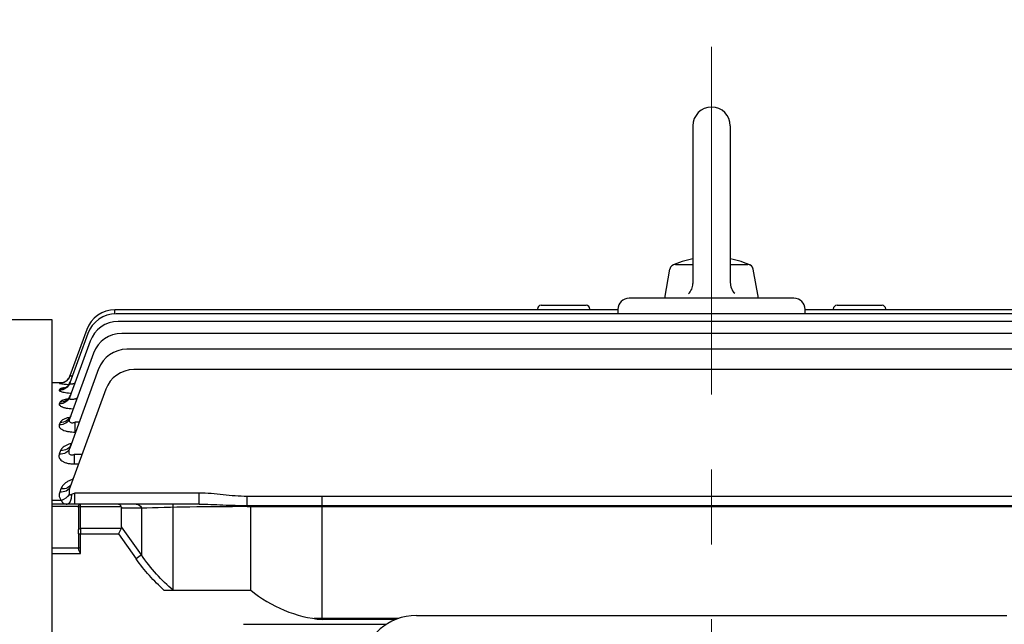
# Model space of a CAD drawing. Units: millimetres. Extents: x 2658 to 5203, y 14 to 3775.
# Drawn here: x 3016 to 3279, y 1966 to 2127 of the extents above; entities that cross this region are included whole.
import ezdxf

# ---------------------------------------------------------------- set-up
doc = ezdxf.new("R2010")
doc.units = ezdxf.units.MM
doc.header["$LTSCALE"] = 160
doc.linetypes.add('CENTER2', pattern=[1.125, 0.75, -0.125, 0.125, -0.125])
doc.layers.get('DEFPOINTS').update_dxf_attribs({"linetype": 'CONTINUOUS'})
for name, color, linetype, lineweight in [('C', 1, 'CENTER2', 9), ('D', 7, 'CONTINUOUS', 9), ('O', 3, 'CONTINUOUS', 30)]:
    doc.layers.add(name, color=color, linetype=linetype, lineweight=lineweight)
doc.styles.get("Standard").update_dxf_attribs({"font": 'romans.shx', "width": 0.8, "bigfont": 'whgtxt.shx'})
doc.dimstyles.new('STANDARD$0', dxfattribs={"dimscale": 0, "dimtxt": 2.5, "dimasz": 2.5, "dimexe": 1.25, "dimexo": 1.25, "dimgap": 0.671, "dimtad": 1, "dimdsep": 46, "dimtxsty": 'Standard', "dimblk": 'OPEN', "dimcen": 0, "dimclrd": 4, "dimclre": 4, "dimclrt": 7, "dimadec": 1, "dimazin": 2, "dimtfac": 1, "dimtmove": 0, "dimatfit": 3, "dimldrblk": 'OPEN', "dimfxl": 0, "dimtolj": 1, "dimtzin": 0, "dimlwd": -1, "dimlwe": -1, "dimarcsym": 0})

# ---------------------------------------------------------------- blocks, each defined once
blk = doc.blocks.new('*D42')
at = {"layer": 'D', "transparency": 16777216}
for p, q in [((2856.05, 2005.19), (2856.05, 2321.74)), ((4073.55, 1922.96), (4073.55, 2321.74)), ((2884.05, 2313.74), (4045.55, 2313.74))]:
    blk.add_line(p, q, dxfattribs=at)
for points in [[(2884.05, 2318.41), (2884.05, 2309.07), (2856.05, 2313.74)], [(4045.55, 2318.41), (4045.55, 2309.07), (4073.55, 2313.74)]]:
    blk.add_solid(points, dxfattribs=at)
at = {"layer": 'DEFPOINTS', "color": 0, "transparency": 16777216}
for p in [(4073.55, 2313.74), (2856.05, 1997.19), (4073.55, 1914.96)]:
    blk.add_point(p, dxfattribs=at)
at = {"layer": 'D', "transparency": 16777216, "insert": (3461.55, 2335.74), "char_height": 28, "attachment_point": 5}
blk.add_mtext('APPROX. 1230', dxfattribs=at)
blk = doc.blocks.new('A$Cb1d19d4b')
at = {"layer": 'C'}
blk.add_line((364.51, 0), (364.51, 452.87), dxfattribs=at)
at = {"layer": 'O'}
for p, q in [((359.51, 431.75), (359.51, 389.69)), ((369.51, 431.75), (369.51, 389.88)), ((354.86, 394.75), (359.51, 394.75)), ((369.51, 394.75), (374.17, 394.75)), ((352.01, 385.75), (353.38, 393.51)), ((377.01, 385.75), (375.64, 393.51)), ((188.51, 379.95), (84.43, 379.95)), ((285.72, 300.99), (443.31, 300.99))]:
    blk.add_line(p, q, dxfattribs=at)
at = {"layer": 'O', "linetype": 'Continuous'}
for p, q in [((319.01, 383.84), (331.01, 383.84)), ((386.51, 385.75), (342.51, 385.75)), ((356.77, 385.75), (348.51, 385.75)), ((380.51, 385.75), (372.26, 385.75)), ((398.01, 383.84), (410.01, 383.84)), ((205.25, 381.58), (205.25, 382.62)), ((339.51, 382.62), (205.25, 382.62)), ((523.49, 381.58), (205.53, 381.58)), ((318.01, 382.84), (318.01, 382.62)), ((332.01, 382.62), (332.01, 382.84)), ((339.51, 382.75), (339.51, 381.58)), ((389.51, 381.58), (389.51, 382.75)), ((523.78, 382.62), (389.51, 382.62)), ((397.01, 382.84), (397.01, 382.62)), ((411.01, 382.62), (411.01, 382.84)), ((188.51, 23.55), (188.51, 379.95)), ((522.91, 379.5), (206.12, 379.5)), ((198.01, 376.32), (193.21, 363.11)), ((197.73, 377.35), (193.22, 364.97)), ((521.98, 376.35), (207.05, 376.35)), ((198.6, 374.24), (193.2, 359.4)), ((199.53, 371.09), (193.2, 353.69)), ((520.63, 372.09), (208.4, 372.09)), ((200.88, 366.83), (193.19, 345.72)), ((518.73, 366.67), (210.3, 366.67)), ((188.51, 363.25), (191.44, 363.25)), ((190.42, 363.06), (190.4, 363)), ((193.22, 364.97), (193.24, 365.03)), ((190.46, 361.38), (190.39, 361.18)), ((202.78, 361.41), (193.31, 335.4)), ((190.52, 357.92), (190.38, 357.54)), ((195.11, 358.95), (194.87, 358.95)), ((194.87, 358.95), (194.87, 358.3)), ((190.6, 352.54), (190.38, 351.93)), ((195.71, 352.63), (194.65, 352.63)), ((194.65, 349.99), (194.65, 352.63)), ((194.65, 349.99), (194.75, 349.99)), ((190.73, 345.06), (190.38, 344.1)), ((196.43, 343.96), (194.39, 343.96)), ((194.39, 343.96), (194.39, 341.47)), ((194.39, 341.47), (195.52, 341.47)), ((190.82, 334.84), (190.49, 333.97)), ((190.93, 331.73), (188.51, 331.73)), ((227.68, 333.71), (194.55, 333.71)), ((194.55, 330.75), (194.55, 333.71)), ((227.68, 330.75), (227.68, 333.71)), ((488.44, 332.8), (240.58, 332.8)), ((240.58, 330.38), (240.58, 332.8)), ((260.54, 299.93), (260.54, 332.8)), ((196.01, 330.75), (188.51, 330.75)), ((188.51, 330.23), (195.51, 330.23)), ((195.51, 329.81), (195.51, 330.25)), ((195.51, 329.81), (195.51, 323.88)), ((206.18, 330.75), (196.01, 330.75)), ((196.01, 330.16), (196.01, 330.75)), ((196.01, 324.23), (196.01, 330.16)), ((196.01, 330.16), (206.92, 330.16)), ((210.88, 330.75), (206.18, 330.75)), ((207.01, 324.65), (207.01, 329.75)), ((207.01, 329.75), (212.3, 329.75)), ((227.68, 330.75), (210.88, 330.75)), ((212.3, 329.75), (212.3, 317.18)), ((220.77, 307.8), (220.77, 330.75)), ((240.58, 330.16), (240.58, 330.38)), ((240.58, 330.38), (488.44, 330.38)), ((240.58, 330.16), (488.44, 330.16)), ((241.51, 307.8), (241.51, 330.38)), ((195.51, 322.82), (195.51, 323.88)), ((206.92, 324.23), (196.01, 324.23)), ((196.01, 324.23), (196.01, 322.82)), ((206.92, 324.23), (206.18, 322.82)), ((212.3, 317.18), (207.01, 324.65)), ((195.51, 322.82), (195.51, 318.94)), ((195.51, 322.82), (196.01, 322.82)), ((196.01, 317.61), (196.01, 322.82)), ((196.01, 322.82), (206.18, 322.82)), ((206.18, 322.82), (210.88, 316.18)), ((196.01, 318.96), (188.51, 318.96)), ((188.51, 317.61), (196.01, 317.61)), ((212.3, 317.18), (210.88, 316.18)), ((218.33, 307.8), (241.51, 307.8)), ((188.51, 298.27), (188.51, 301.24)), ((280.86, 300.19), (258.39, 300.19)), ((280.15, 299.93), (260.54, 299.93)), ((239.58, 298.66), (277.67, 298.66))]:
    blk.add_line(p, q, dxfattribs=at)
at = {"layer": 'O'}
for points in [[(358.34, 386.86), (358.6, 387.16), (358.78, 387.39), (359.02, 387.76), (359.21, 388.16), (359.34, 388.53), (359.41, 388.82), (359.49, 389.25), (359.51, 389.69)], [(369.51, 389.88), (369.53, 389.49), (369.57, 389.2), (369.67, 388.77), (369.82, 388.35), (369.98, 388), (370.13, 387.74), (370.39, 387.38), (370.68, 387.06)]]:
    blk.add_lwpolyline(points, dxfattribs=at)
for centre, radius, start, end in [((364.51, 431.75), 5, 0, 179.9999), ((354.86, 393.25), 1.5, 90, 169.9999), ((364.51, 371.59), 25.16, 101.4642, 114.9675), ((364.51, 371.59), 25.16, 65.0323, 78.5356), ((374.17, 393.25), 1.5, 10.0001, 90.0004)]:
    blk.add_arc(centre, radius, start, end, dxfattribs=at)
at = {"layer": 'O', "linetype": 'Continuous'}
for centre, radius, start, end in [((319.01, 382.84), 1, 90, 180), ((331.01, 382.84), 1, 0, 90), ((342.51, 382.75), 3, 90, 180), ((386.51, 382.75), 3, 0, 90), ((398.01, 382.84), 1, 90, 180), ((410.01, 382.84), 1, 0, 90), ((205.25, 374.62), 8, 90, 160), ((205.53, 373.58), 8, 90, 160), ((206.12, 371.5), 8, 90, 160), ((207.05, 368.35), 8, 90, 160), ((208.4, 364.09), 8, 90, 160), ((210.3, 358.67), 8, 90, 160), ((194.21, 383.48), 20.83, 259.4694, 266.5174), ((193.81, 335.37), 27.9, 95.7422, 96.9619), ((192.46, 333.19), 2.12, 158.2515, 223.5385), ((196.72, 333.89), 3.73, 156.0792, 188.3295), ((196.01, 330.25), 0.5, 90, 180), ((263.63, 334.35), 34.56, 230.2053, 264.8741)]:
    blk.add_arc(centre, radius, start, end, dxfattribs=at)
at = {"layer": 'O', "linetype": 'Continuous', "extrusion": (0, 0, -1)}
for centre, major_axis, ratio, start_param, end_param in [((190.39, 364.14), (-2.82, 1.03), 0.985442, 3.141593, 4.36801), ((190.4, 365.99), (-2.82, 1.03), 0.998231, 3.141593, 4.363892), ((190.42, 366.06), (-2.82, 1.03), 0.998689, 3.475127, 4.363745), ((190.46, 364.35), (-2.82, 1.03), 0.986881, 3.141593, 4.367546), ((190.42, 366.06), (-2.82, 1.03), 0.998689, 3.141593, 3.475127), ((190.38, 360.43), (-2.82, 1.03), 0.959993, 3.141593, 4.376241), ((190.52, 360.82), (-2.82, 1.03), 0.962624, 3.141593, 4.375388), ((190.38, 354.72), (-2.82, 1.03), 0.921213, 3.141593, 4.388875), ((190.6, 355.34), (-2.82, 1.03), 0.925434, 3.141593, 4.387494), ((190.38, 346.74), (-2.82, 1.03), 0.867914, 3.141593, 4.406414), ((190.73, 347.72), (-2.82, 1.03), 0.874406, 3.141593, 4.404267), ((190.49, 336.43), (-2.82, 1.03), 0.800225, 3.141593, 4.428972), ((190.82, 337.31), (-2.82, 1.03), 0.805969, 3.141593, 4.427045), ((190.93, 334.14), (2.23, 2), 0.708989, 1.216704, 2.137079), ((192.51, 333.75), (0, 3), 0.385182, 1.721123, 3.141593), ((194.57, 333.75), (2.24, 1.03), 0.009959, 1.584815, 2.002095), ((196.01, 329.81), (-0.5, 0), 0.707107, 0, 1.570796), ((206.18, 328.75), (0, 2), 0.517638, 0, 0.785398), ((204.18, 328.75), (2.73, 1.41), 0.517638, 0, 0.261799), ((210.88, 328.75), (0, 2), 0.816497, 0, 1.047198), ((240.58, 328.75), (-40, 0), 0.035355, 0.785398, 1.570796), ((196.01, 323.88), (-0.5, 0), 0.707107, 0, 1.570796), ((204.18, 325.65), (-2.73, 1.41), 0.517638, 2.879793, 3.141593), ((240.58, 358.18), (0, 59.4), 0.707107, 3.699949, 3.926991), ((240.58, 358.18), (0, 57.98), 0.68986, 3.659589, 3.926991)]:
    blk.add_ellipse(centre, major_axis=major_axis, ratio=ratio, start_param=start_param, end_param=end_param, dxfattribs=at)
at = {"layer": 'O'}
blk.add_ellipse((285.72, 288.78), major_axis=(-13.7, 0), ratio=0.891007, start_param=4.712389, end_param=6.283185, dxfattribs=at)
at = {"layer": 'O', "linetype": 'Continuous'}
for points, knots in [([(191.01, 363.14), (191.01, 363.14), (191.01, 363.14), (191.04, 363.14), (191.2, 363.17), (191.51, 363.26), (191.94, 363.46), (192.4, 363.77), (192.62, 364.03), (192.74, 364.18)], [0.6598009, 0.6598009, 0.6598009, 0.6598009, 0.6628732, 0.7053034, 0.7423906, 0.789112, 0.8582348, 0.933769, 1, 1, 1, 1]), ([(191.77, 361.73), (191.77, 361.73), (191.79, 361.74), (191.9, 361.78), (192.2, 361.93), (192.62, 362.25), (193.03, 362.74), (193.18, 363.11), (193.27, 363.33)], [0.6325086, 0.6325086, 0.6325086, 0.6325086, 0.6588506, 0.7098507, 0.7659399, 0.8382314, 0.9222795, 1, 1, 1, 1]), ([(194.5, 362.96), (194.46, 362.95), (194.42, 362.93), (194.26, 362.88), (194.14, 362.85), (193.92, 362.8), (193.81, 362.78), (193.61, 362.76), (193.52, 362.77), (193.36, 362.79), (193.3, 362.81), (193.18, 362.91), (193.16, 363), (193.21, 363.11)], [0.2063901, 0.2063901, 0.2063901, 0.2063901, 0.25, 0.25, 0.375, 0.375, 0.5, 0.5, 0.625, 0.625, 0.75, 0.75, 1, 1, 1, 1]), ([(193.9, 365.02), (193.89, 365.02), (193.89, 365.01), (193.78, 364.98), (193.69, 364.96), (193.51, 364.92), (193.44, 364.9), (193.32, 364.89), (193.27, 364.9), (193.22, 364.92), (193.21, 364.94), (193.22, 364.97)], [0.4964842, 0.4964842, 0.4964842, 0.4964842, 0.5, 0.5, 0.625, 0.625, 0.75, 0.75, 0.875, 0.875, 1, 1, 1, 1]), ([(190.39, 361.18), (190.37, 361.13), (190.38, 361.08), (190.47, 360.98), (190.55, 360.92), (190.78, 360.83), (190.92, 360.78), (191.26, 360.69), (191.46, 360.64), (191.91, 360.56), (192.15, 360.53), (192.68, 360.47), (192.96, 360.44), (193.35, 360.41), (193.45, 360.41), (193.56, 360.4)], [0, 0, 0, 0, 0.125, 0.125, 0.25, 0.25, 0.375, 0.375, 0.5, 0.5, 0.625, 0.625, 0.75, 0.75, 0.793992, 0.793992, 0.793992, 0.793992]), ([(191.73, 361.8), (191.65, 361.79), (191.57, 361.78), (191.39, 361.75), (191.3, 361.73), (191.13, 361.69), (191.04, 361.67), (190.82, 361.61), (190.71, 361.57), (190.53, 361.48), (190.48, 361.43), (190.46, 361.38)], [0.5784567, 0.5784567, 0.5784567, 0.5784567, 0.625, 0.625, 0.6875, 0.6875, 0.75, 0.75, 0.875, 0.875, 1, 1, 1, 1]), ([(190.38, 357.54), (190.35, 357.45), (190.35, 357.37), (190.41, 357.2), (190.48, 357.12), (190.67, 356.96), (190.79, 356.88), (191.03, 356.76), (191.12, 356.73), (191.3, 356.66), (191.5, 356.59), (191.73, 356.53), (191.97, 356.47), (192.09, 356.44), (192.48, 356.36), (192.75, 356.32), (193.33, 356.25), (193.64, 356.23), (194, 356.21), (194.05, 356.2), (194.11, 356.2)], [0, 0, 0, 0, 0.125, 0.125, 0.25, 0.25, 0.375, 0.375, 0.4375, 0.4375, 0.5, 0.5625, 0.5625, 0.625, 0.625, 0.75, 0.75, 0.875, 0.875, 0.8974266, 0.8974266, 0.8974266, 0.8974266]), ([(192.65, 358.8), (192.54, 358.78), (192.43, 358.76), (192.08, 358.69), (191.85, 358.64), (191.54, 358.55), (191.44, 358.52), (191.26, 358.45), (191.17, 358.42), (190.94, 358.31), (190.81, 358.24), (190.62, 358.08), (190.55, 358), (190.52, 357.92)], [0.4487508, 0.4487508, 0.4487508, 0.4487508, 0.5, 0.5, 0.625, 0.625, 0.6875, 0.6875, 0.75, 0.75, 0.875, 0.875, 1, 1, 1, 1]), ([(192.35, 358.56), (192.35, 358.56), (192.37, 358.58), (192.53, 358.67), (192.85, 358.95), (193.17, 359.35), (193.27, 359.66), (193.32, 359.8)], [0.6545648, 0.6545648, 0.6545648, 0.6545648, 0.6971742, 0.7688387, 0.8458247, 0.9405804, 1, 1, 1, 1]), ([(194.87, 358.95), (194.75, 358.89), (194.63, 358.84), (194.39, 358.76), (194.27, 358.72), (194.03, 358.67), (193.91, 358.65), (193.68, 358.64), (193.58, 358.65), (193.4, 358.7), (193.32, 358.74), (193.21, 358.84), (193.18, 358.9), (193.12, 359.1), (193.14, 359.25), (193.2, 359.4)], [0, 0, 0, 0, 0.125, 0.125, 0.25, 0.25, 0.375, 0.375, 0.5, 0.5, 0.625, 0.625, 0.75, 0.75, 1, 1, 1, 1]), ([(193.17, 353.91), (192.94, 353.86), (192.73, 353.81), (192.27, 353.67), (192.03, 353.59), (191.61, 353.41), (191.41, 353.32), (191.08, 353.11), (190.95, 353.01), (190.73, 352.78), (190.65, 352.66), (190.6, 352.54)], [0.4002684, 0.4002684, 0.4002684, 0.4002684, 0.5, 0.5, 0.625, 0.625, 0.75, 0.75, 0.875, 0.875, 1, 1, 1, 1]), ([(192.85, 353.49), (192.85, 353.49), (192.88, 353.51), (193.04, 353.64), (193.28, 353.95), (193.37, 354.21), (193.41, 354.33)], [0.6934848, 0.6934848, 0.6934848, 0.6934848, 0.7488968, 0.8366342, 0.934179, 1, 1, 1, 1]), ([(194.65, 352.63), (194.53, 352.58), (194.4, 352.53), (194.14, 352.45), (194, 352.42), (193.75, 352.4), (193.62, 352.41), (193.4, 352.47), (193.32, 352.53), (193.19, 352.67), (193.14, 352.75), (193.09, 352.92), (193.08, 353.01), (193.08, 353.3), (193.12, 353.49), (193.2, 353.69)], [0, 0, 0, 0, 0.125, 0.125, 0.25, 0.25, 0.375, 0.375, 0.5, 0.5, 0.625, 0.625, 0.75, 0.75, 1, 1, 1, 1]), ([(190.38, 351.93), (190.33, 351.81), (190.32, 351.7), (190.34, 351.52), (190.36, 351.46), (190.4, 351.34), (190.43, 351.28), (190.55, 351.11), (190.66, 351), (190.94, 350.78), (191.11, 350.68), (191.51, 350.49), (191.74, 350.4), (192.25, 350.25), (192.52, 350.19), (193.1, 350.09), (193.4, 350.05), (194.02, 350), (194.33, 349.99), (194.65, 349.99)], [0, 0, 0, 0, 0.125, 0.125, 0.1875, 0.1875, 0.25, 0.25, 0.375, 0.375, 0.5, 0.5, 0.625, 0.625, 0.75, 0.75, 0.875, 0.875, 1, 1, 1, 1]), ([(193.6, 346.95), (193.6, 346.95), (193.6, 346.95), (193.3, 346.87), (193.02, 346.78), (192.5, 346.57), (192.26, 346.46), (191.82, 346.22), (191.62, 346.09), (191.27, 345.82), (191.12, 345.68), (190.88, 345.38), (190.79, 345.22), (190.73, 345.06)], [0.3745249, 0.3745249, 0.3745249, 0.3745249, 0.375, 0.375, 0.5, 0.5, 0.625, 0.625, 0.75, 0.75, 0.875, 0.875, 1, 1, 1, 1]), ([(194.39, 343.96), (194.26, 343.9), (194.11, 343.84), (193.89, 343.8), (193.82, 343.79), (193.67, 343.78), (193.6, 343.79), (193.4, 343.83), (193.28, 343.9), (193.12, 344.07), (193.07, 344.18), (192.97, 344.51), (192.97, 344.76), (193.04, 345.24), (193.11, 345.48), (193.19, 345.72)], [0, 0, 0, 0, 0.125, 0.125, 0.1875, 0.1875, 0.25, 0.25, 0.375, 0.375, 0.5, 0.5, 0.75, 0.75, 1, 1, 1, 1]), ([(193.31, 346.28), (193.31, 346.28), (193.32, 346.3), (193.42, 346.4), (193.5, 346.6), (193.55, 346.72)], [0.760766, 0.760766, 0.760766, 0.760766, 0.8010805, 0.907267, 1, 1, 1, 1]), ([(190.38, 344.1), (190.32, 343.95), (190.29, 343.8), (190.28, 343.49), (190.31, 343.34), (190.42, 343.03), (190.51, 342.88), (190.74, 342.58), (190.9, 342.44), (191.26, 342.18), (191.48, 342.06), (191.96, 341.85), (192.23, 341.76), (192.81, 341.61), (193.12, 341.56), (193.75, 341.49), (194.07, 341.47), (194.39, 341.47)], [0, 0, 0, 0, 0.125, 0.125, 0.25, 0.25, 0.375, 0.375, 0.5, 0.5, 0.625, 0.625, 0.75, 0.75, 0.875, 0.875, 1, 1, 1, 1]), ([(194.01, 337.41), (193.96, 337.39), (193.9, 337.37), (193.54, 337.24), (193.25, 337.11), (192.71, 336.83), (192.46, 336.68), (192, 336.36), (191.79, 336.19), (191.43, 335.83), (191.27, 335.64), (191, 335.25), (190.89, 335.05), (190.82, 334.84)], [0.3540852, 0.3540852, 0.3540852, 0.3540852, 0.375, 0.375, 0.5, 0.5, 0.625, 0.625, 0.75, 0.75, 0.875, 0.875, 1, 1, 1, 1]), ([(190.93, 331.73), (190.99, 331.55), (191.07, 331.4), (191.26, 331.15), (191.37, 331.04), (191.63, 330.89), (191.78, 330.83), (192.11, 330.76), (192.3, 330.75), (192.51, 330.75)], [0, 0, 0, 0, 0.25, 0.25, 0.5, 0.5, 0.75, 0.75, 1, 1, 1, 1]), ([(193.65, 333.3), (193.59, 333.27), (193.52, 333.24), (193.4, 333.2), (193.34, 333.18), (193.22, 333.17), (193.16, 333.18), (193.07, 333.24), (193.05, 333.29), (193.03, 333.35)], [0, 0, 0, 0, 0.25, 0.25, 0.5, 0.5, 0.75, 0.75, 1, 1, 1, 1]), ([(240.58, 332.8), (239.5, 332.8), (238.43, 332.85), (236.28, 333.01), (235.2, 333.12), (231.99, 333.47), (229.84, 333.71), (227.68, 333.71)], [0, 0, 0, 0, 0.25, 0.25, 0.5, 0.5, 1, 1, 1, 1]), ([(227.68, 330.75), (228.74, 330.75), (229.8, 330.72), (231.94, 330.64), (233.01, 330.59), (235.16, 330.5), (236.24, 330.46), (238.4, 330.4), (239.49, 330.38), (240.58, 330.38)], [0, 0, 0, 0, 0.25, 0.25, 0.5, 0.5, 0.75, 0.75, 1, 1, 1, 1]), ([(196.01, 317.61), (195.9, 317.84), (195.78, 318.08), (195.64, 318.41), (195.6, 318.52), (195.53, 318.74), (195.51, 318.84), (195.51, 318.94)], [0, 0, 0, 0, 0.5, 0.5, 0.75, 0.75, 1, 1, 1, 1])]:
    blk.add_open_spline(points, degree=3, knots=knots, dxfattribs=at)

msp = doc.modelspace()

# ---------------------------------------------------------------- block references
at = {"layer": 'D'}
msp.add_blockref('A$Cb1d19d4b', (2836.5424, 1667.2128), dxfattribs=at)

# ---------------------------------------------------------------- dimensions: what is measured, and where the dimension line sits
dim = msp.add_linear_dim(base=(4073.5544, 2313.741), p1=(2856.0544, 1997.1857), p2=(4073.5544, 1914.9601), text='APPROX. 1230', dimstyle='STANDARD$0', override={"dimscale": 8, "dimtxt": 3.5, "dimasz": 3.5, "dimexe": 1, "dimexo": 1, "dimgap": 1, "dimdec": 1, "dimclrd": 256, "dimclre": 256, "dimclrt": 256, "dimadec": 3, "dimtp": 0.1, "dimtm": 0.1, "dimtfac": 0.71, "dimtdec": 3, "dimtfill": 0, "dimtolj": 0, "dimtzin": 8, "dimarcsym": 1}, dxfattribs=at)
dim.commit()
dim.dimension.update_dxf_attribs({"geometry": '*D42', "text_midpoint": (3461.5544, 2313.741), "dimtype": 160})

doc.saveas('drawing.dxf')
